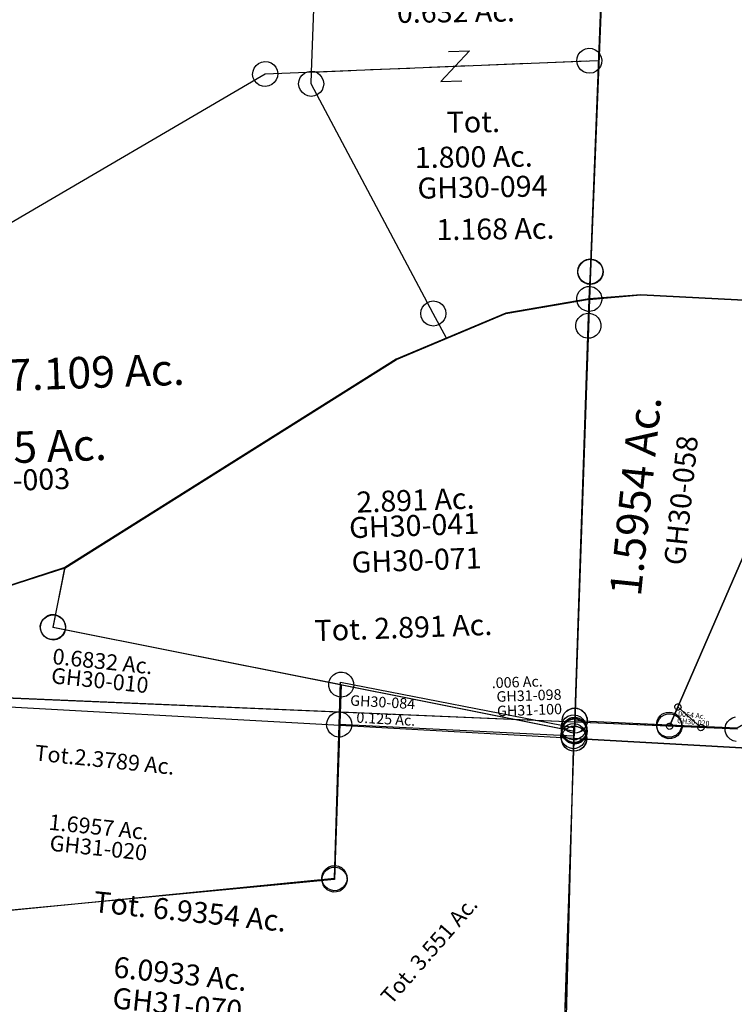
# Model space of a CAD drawing. Units: feet. Extents: x 1928856 to 1971870, y 558830 to 590273.
# Drawn here: x 1939761 to 1940441, y 569227 to 570166 of the extents above; entities that cross this region are included whole.
import ezdxf
from ezdxf.enums import TextEntityAlignment as Align

# ---------------------------------------------------------------- set-up
doc = ezdxf.new("R2010")
doc.units = ezdxf.units.FT
doc.header["$MEASUREMENT"] = 0
doc.linetypes.add('DASHED', pattern=[0.75, 0.5, -0.25])
doc.layers.get('0').update_dxf_attribs({"linetype": 'CONTINUOUS'})
doc.layers.add('SURVEY', color=2, linetype='CONTINUOUS')
doc.styles.add('ARIAL', font='arial.ttf')
doc.styles.get("Standard").update_dxf_attribs({"font": 'romans.shx', "height": 40})

# ---------------------------------------------------------------- blocks, each defined once
blk = doc.blocks.new('GOOD HOPEGHA$C3A4D0048')
at = {"layer": 'SURVEY', "color": 2}
for p, q in [((1455.14, 88.72), (1580.88, 487.03)), ((1513.89, 102.99), (1516.77, 104.19)), ((1443.62, 91.84), (1444.82, 94.72)), ((1444.82, 94.72), (1446.74, 97.12)), ((1446.74, 97.12), (1449.14, 99.04)), ((1449.14, 99.04), (1452.02, 100.24)), ((1452.02, 100.24), (1455.14, 100.72)), ((1455.14, 100.72), (1458.26, 100.24)), ((1458.26, 100.24), (1461.14, 99.04)), ((1461.14, 99.04), (1463.54, 97.12)), ((1463.54, 97.12), (1465.46, 94.72)), ((1465.46, 94.72), (1466.66, 91.84)), ((1507.89, 92.67), (1508.37, 95.79)), ((1508.37, 95.79), (1509.57, 98.67)), ((1509.57, 98.67), (1511.49, 101.07)), ((1511.49, 101.07), (1513.89, 102.99)), ((1455.14, 88.72), (0, 0)), ((1443.14, 88.72), (1443.62, 91.84)), ((1443.62, 85.6), (1443.14, 88.72)), ((1444.82, 82.72), (1443.62, 85.6)), ((1519.89, 92.67), (1455.14, 88.72)), ((1466.66, 85.6), (1465.46, 82.72)), ((1466.66, 91.84), (1467.14, 88.72)), ((1467.14, 88.72), (1466.66, 85.6)), ((1508.37, 89.55), (1507.89, 92.67)), ((1509.57, 86.67), (1508.37, 89.55)), ((1511.49, 84.27), (1509.57, 86.67)), ((1446.74, 80.32), (1444.82, 82.72)), ((1449.14, 78.4), (1446.74, 80.32)), ((1452.02, 77.2), (1449.14, 78.4)), ((1455.14, 76.72), (1452.02, 77.2)), ((1458.26, 77.2), (1455.14, 76.72)), ((1461.14, 78.4), (1458.26, 77.2)), ((1463.54, 80.32), (1461.14, 78.4)), ((1465.46, 82.72), (1463.54, 80.32)), ((1513.89, 82.35), (1511.49, 84.27)), ((1516.77, 81.15), (1513.89, 82.35)), ((1519.89, 80.67), (1516.77, 81.15))]:
    blk.add_line(p, q, dxfattribs=at)
blk = doc.blocks.new('GOOD HOPEGHA$C365E7966')
at = {"layer": 'SURVEY', "color": 2}
for p, q in [((20.44, 411.68), (143.26, 417.97)), ((143.26, 417.97), (221.25, 421.33)), ((207.31, 412.19), (209.71, 414.11)), ((209.71, 414.11), (212.59, 415.31)), ((212.59, 415.31), (215.71, 415.79)), ((221.25, 421.33), (215.71, 403.79)), ((215.71, 415.79), (218.83, 415.31)), ((218.83, 415.31), (221.71, 414.11)), ((221.71, 414.11), (224.11, 412.19)), ((-28.01, 402.11), (20.44, 411.68)), ((215.71, 403.79), (89.96, 5.49)), ((203.71, 403.79), (204.19, 406.91)), ((204.19, 400.67), (203.71, 403.79)), ((204.19, 406.91), (205.39, 409.79)), ((205.39, 409.79), (207.31, 412.19)), ((224.11, 412.19), (226.03, 409.79)), ((226.03, 409.79), (227.23, 406.91)), ((227.23, 406.91), (227.71, 403.79)), ((227.71, 403.79), (227.23, 400.67)), ((-26.28, 377.17), (-28.02, 402.11)), ((205.39, 397.79), (204.19, 400.67)), ((207.31, 395.39), (205.39, 397.79)), ((209.71, 393.47), (207.31, 395.39)), ((224.11, 395.39), (221.71, 393.47)), ((226.03, 397.79), (224.11, 395.39)), ((227.23, 400.67), (226.03, 397.79)), ((-36.6, 383.17), (-34.68, 385.57)), ((-34.68, 385.57), (-32.28, 387.49)), ((-32.28, 387.49), (-29.4, 388.69)), ((-29.4, 388.69), (-26.28, 389.17)), ((-26.28, 389.17), (-23.16, 388.69)), ((-23.16, 388.69), (-20.28, 387.49)), ((-20.28, 387.49), (-17.88, 385.57)), ((-17.88, 385.57), (-15.96, 383.17)), ((212.59, 392.27), (209.71, 393.47)), ((215.71, 391.79), (212.59, 392.27)), ((218.83, 392.27), (215.71, 391.79)), ((221.71, 393.47), (218.83, 392.27)), ((-38.28, 377.17), (-37.8, 380.29)), ((-37.8, 374.05), (-38.28, 377.17)), ((-37.8, 380.29), (-36.6, 383.17)), ((0, 0), (-26.28, 377.17)), ((-15.96, 383.17), (-14.76, 380.29)), ((-14.76, 380.29), (-14.28, 377.17)), ((-14.28, 377.17), (-14.76, 374.05)), ((-36.6, 371.17), (-37.8, 374.05)), ((-34.68, 368.77), (-36.6, 371.17)), ((-32.28, 366.85), (-34.68, 368.77)), ((-29.4, 365.65), (-32.28, 366.85)), ((-20.28, 366.85), (-23.16, 365.65)), ((-17.88, 368.77), (-20.28, 366.85)), ((-15.96, 371.17), (-17.88, 368.77)), ((-14.76, 374.05), (-15.96, 371.17)), ((-26.28, 365.17), (-29.4, 365.65)), ((-23.16, 365.65), (-26.28, 365.17)), ((78.44, 8.61), (79.64, 11.49)), ((79.64, 11.49), (81.56, 13.89)), ((81.56, 13.89), (83.96, 15.81)), ((83.96, 15.81), (86.84, 17.01)), ((86.84, 17.01), (89.96, 17.49)), ((89.96, 17.49), (93.08, 17.01)), ((93.08, 17.01), (95.96, 15.81)), ((95.96, 15.81), (98.36, 13.89)), ((98.36, 13.89), (100.28, 11.49)), ((100.28, 11.49), (101.48, 8.61)), ((89.96, 5.49), (0, 0)), ((77.96, 5.49), (78.44, 8.61)), ((78.44, 2.37), (77.96, 5.49)), ((79.64, -0.51), (78.44, 2.37)), ((101.48, 2.37), (100.28, -0.51)), ((101.48, 8.61), (101.96, 5.49)), ((101.96, 5.49), (101.48, 2.37)), ((81.56, -2.91), (79.64, -0.51)), ((83.96, -4.83), (81.56, -2.91)), ((86.84, -6.03), (83.96, -4.83)), ((89.96, -6.51), (86.84, -6.03)), ((93.08, -6.03), (89.96, -6.51)), ((95.96, -4.83), (93.08, -6.03)), ((98.36, -2.91), (95.96, -4.83)), ((100.28, -0.51), (98.36, -2.91))]:
    blk.add_line(p, q, dxfattribs=at)
blk.add_text('1.5954 Ac.', height=30, rotation=90, dxfattribs=at).set_placement((50.08, 220.51), align=Align.CENTER)
at = {"layer": 'SURVEY', "color": 1, "linetype": 'ByBlock', "ltscale": 10, "insert": (81.27, 220.73), "char_height": 20, "width": 194.75, "attachment_point": 5, "rotation": 90}
blk.add_mtext('GH30-058', dxfattribs=at)
blk = doc.blocks.new('GOOD HOPEGHA$C1CD6068D')
at = {"layer": 'SURVEY', "color": 2}
for p, q in [((-1328.93, -429.67), (-1386.3, 473.48)), ((-1339.25, -423.67), (-1337.33, -421.27)), ((-1337.33, -421.27), (-1334.93, -419.35)), ((-1334.93, -419.35), (-1332.05, -418.15)), ((-1332.05, -418.15), (-1328.93, -417.67)), ((-1328.93, -417.67), (-1325.81, -418.15)), ((-1325.81, -418.15), (-1322.93, -419.35)), ((-1322.93, -419.35), (-1320.53, -421.27)), ((-1320.53, -421.27), (-1318.61, -423.67)), ((-1340.93, -429.67), (-1340.45, -426.55)), ((-1340.45, -432.79), (-1340.93, -429.67)), ((-1340.45, -426.55), (-1339.25, -423.67)), ((-1327.27, -455.71), (-1328.93, -429.67)), ((-1318.61, -423.67), (-1317.41, -426.55)), ((-1317.41, -426.55), (-1316.93, -429.67)), ((-1316.93, -429.67), (-1317.41, -432.79)), ((-1339.25, -435.67), (-1340.45, -432.79)), ((-1337.33, -438.07), (-1339.25, -435.67)), ((-1334.93, -439.99), (-1337.33, -438.07)), ((-1332.05, -441.19), (-1334.93, -439.99)), ((-1322.93, -439.99), (-1325.81, -441.19)), ((-1320.53, -438.07), (-1322.93, -439.99)), ((-1318.61, -435.67), (-1320.53, -438.07)), ((-1317.41, -432.79), (-1318.61, -435.67)), ((-1156.11, -440.42), (-1278.93, -446.71)), ((-1338.79, -452.59), (-1337.59, -449.71)), ((-1337.59, -449.71), (-1335.67, -447.31)), ((-1335.67, -447.31), (-1333.27, -445.39)), ((-1333.27, -445.39), (-1330.39, -444.19)), ((-1328.93, -441.67), (-1332.05, -441.19)), ((-1330.39, -444.19), (-1327.27, -443.71)), ((-1325.81, -441.19), (-1328.93, -441.67)), ((-1327.27, -443.71), (-1324.15, -444.19)), ((-1278.93, -446.71), (-1327.27, -455.71)), ((-1324.15, -444.19), (-1321.27, -445.39)), ((-1321.27, -445.39), (-1318.87, -447.31)), ((-1318.87, -447.31), (-1316.95, -449.71)), ((-1316.95, -449.71), (-1315.75, -452.59)), ((-1339.27, -455.71), (-1338.79, -452.59)), ((-1338.79, -458.83), (-1339.27, -455.71)), ((-1337.59, -461.71), (-1338.79, -458.83)), ((-1315.75, -458.83), (-1316.95, -461.71)), ((-1315.75, -452.59), (-1315.27, -455.71)), ((-1315.27, -455.71), (-1315.75, -458.83)), ((-1335.67, -464.11), (-1337.59, -461.71)), ((-1333.27, -466.03), (-1335.67, -464.11)), ((-1330.39, -467.23), (-1333.27, -466.03)), ((-1327.27, -467.71), (-1330.39, -467.23)), ((-1324.15, -467.23), (-1327.27, -467.71)), ((-1321.27, -466.03), (-1324.15, -467.23)), ((-1318.87, -464.11), (-1321.27, -466.03)), ((-1316.95, -461.71), (-1318.87, -464.11))]:
    blk.add_line(p, q, dxfattribs=at)
blk = doc.blocks.new('GOOD HOPEGHA$C44A170EF')
at = {"layer": 'SURVEY', "color": 2}
for p, q in [((171.37, 60.76), (292.98, 114.67)), ((292.98, 114.67), (287.59, 57.2)), ((279.19, 65.6), (281.59, 67.52)), ((281.59, 67.52), (284.47, 68.72)), ((284.47, 68.72), (287.59, 69.2)), ((287.59, 69.2), (290.71, 68.72)), ((290.71, 68.72), (293.59, 67.52)), ((293.59, 67.52), (295.99, 65.6)), ((275.59, 57.2), (276.07, 60.32)), ((276.07, 54.08), (275.59, 57.2)), ((276.07, 60.32), (277.27, 63.2)), ((277.27, 63.2), (279.19, 65.6)), ((287.59, 57.2), (791.64, 9.88)), ((295.99, 65.6), (297.91, 63.2)), ((297.91, 63.2), (299.11, 60.32)), ((299.11, 60.32), (299.59, 57.2)), ((299.59, 57.2), (299.11, 54.08)), ((277.27, 51.2), (276.07, 54.08)), ((279.19, 48.8), (277.27, 51.2)), ((281.59, 46.88), (279.19, 48.8)), ((295.99, 48.8), (293.59, 46.88)), ((297.91, 51.2), (295.99, 48.8)), ((299.11, 54.08), (297.91, 51.2)), ((284.47, 45.68), (281.59, 46.88)), ((287.59, 45.2), (284.47, 45.68)), ((290.71, 45.68), (287.59, 45.2)), ((293.59, 46.88), (290.71, 45.68)), ((783.24, 18.28), (785.64, 20.2)), ((785.64, 20.2), (788.52, 21.4)), ((788.52, 21.4), (791.64, 21.88)), ((791.64, 21.88), (794.76, 21.4)), ((794.76, 21.4), (797.64, 20.2)), ((797.64, 20.2), (800.04, 18.28)), ((779.64, 9.88), (780.12, 13)), ((780.12, 6.76), (779.64, 9.88)), ((780.12, 13), (781.32, 15.88)), ((781.32, 15.88), (783.24, 18.28)), ((791.64, 9.88), (819.22, -385.93)), ((800.04, 18.28), (801.96, 15.88)), ((801.96, 15.88), (803.16, 13)), ((803.16, 13), (803.64, 9.88)), ((803.64, 9.88), (803.16, 6.76)), ((781.32, 3.88), (780.12, 6.76)), ((783.24, 1.48), (781.32, 3.88)), ((785.64, -0.44), (783.24, 1.48)), ((800.04, 1.48), (797.64, -0.44)), ((801.96, 3.88), (800.04, 1.48)), ((803.16, 6.76), (801.96, 3.88)), ((788.52, -1.64), (785.64, -0.44)), ((791.64, -2.12), (788.52, -1.64)), ((794.76, -1.64), (791.64, -2.12)), ((797.64, -0.44), (794.76, -1.64))]:
    blk.add_line(p, q, dxfattribs=at)
for s, p in [('Tot. 6.9354 Ac.', (445.52, -208.93)), ('6.0933 Ac.', (442.51, -268.9))]:
    blk.add_text(s, height=20, dxfattribs=at).set_placement(p, align=Align.CENTER)
at = {"layer": 'SURVEY', "color": 1, "linetype": 'ByBlock', "ltscale": 10, "insert": (442.67, -290.83), "char_height": 20, "width": 194.75, "attachment_point": 5}
blk.add_mtext('GH31-070', dxfattribs=at)
blk = doc.blocks.new('GOOD HOPEGHA$C25F01C11')
at = {"layer": 'SURVEY', "color": 2}
for p, q in [((1074.87, 599.41), (1077.75, 600.61)), ((1077.75, 600.61), (1080.87, 601.09)), ((1080.87, 601.09), (1083.99, 600.61)), ((1083.99, 600.61), (1086.87, 599.41)), ((760.33, 590.49), (761.53, 593.37)), ((761.53, 593.37), (763.45, 595.77)), ((763.45, 595.77), (765.85, 597.69)), ((765.85, 597.69), (768.73, 598.89)), ((768.73, 598.89), (771.85, 599.37)), ((771.85, 599.37), (774.97, 598.89)), ((774.97, 598.89), (777.85, 597.69)), ((777.85, 597.69), (780.25, 595.77)), ((780.25, 595.77), (782.17, 593.37)), ((782.17, 593.37), (783.37, 590.49)), ((1068.87, 589.09), (1069.35, 592.21)), ((1069.35, 592.21), (1070.55, 595.09)), ((1070.55, 595.09), (1072.47, 597.49)), ((1072.47, 597.49), (1074.87, 599.41)), ((1086.87, 599.41), (1089.27, 597.49)), ((1089.27, 597.49), (1091.19, 595.09)), ((1091.19, 595.09), (1092.39, 592.21)), ((1092.39, 592.21), (1092.87, 589.09)), ((-27.54, 157.45), (771.85, 587.37)), ((759.85, 587.37), (760.33, 590.49)), ((760.33, 584.25), (759.85, 587.37)), ((761.53, 581.37), (760.33, 584.25)), ((771.85, 587.37), (1080.87, 589.09)), ((783.37, 584.25), (782.17, 581.37)), ((783.37, 590.49), (783.85, 587.37)), ((783.85, 587.37), (783.37, 584.25)), ((1069.35, 585.97), (1068.87, 589.09)), ((1070.55, 583.09), (1069.35, 585.97)), ((1072.47, 580.69), (1070.55, 583.09)), ((1089.83, 589.14), (1074.73, 388.25)), ((1080.87, 589.09), (1089.83, 589.14)), ((1091.19, 583.09), (1089.27, 580.69)), ((1092.39, 585.97), (1091.19, 583.09)), ((1092.87, 589.09), (1092.39, 585.97)), ((763.45, 578.97), (761.53, 581.37)), ((765.85, 577.05), (763.45, 578.97)), ((768.73, 575.85), (765.85, 577.05)), ((771.85, 575.37), (768.73, 575.85)), ((774.97, 575.85), (771.85, 575.37)), ((777.85, 577.05), (774.97, 575.85)), ((780.25, 578.97), (777.85, 577.05)), ((782.17, 581.37), (780.25, 578.97)), ((1074.87, 578.77), (1072.47, 580.69)), ((1077.75, 577.57), (1074.87, 578.77)), ((1080.87, 577.09), (1077.75, 577.57)), ((1083.99, 577.57), (1080.87, 577.09)), ((1086.87, 578.77), (1083.99, 577.57)), ((1089.27, 580.69), (1086.87, 578.77)), ((1063.21, 391.37), (1064.41, 394.25)), ((1064.41, 394.25), (1066.33, 396.65)), ((1066.33, 396.65), (1068.73, 398.57)), ((1068.73, 398.57), (1071.61, 399.77)), ((1071.61, 399.77), (1074.73, 400.25)), ((1074.73, 400.25), (1077.85, 399.77)), ((1077.85, 399.77), (1080.73, 398.57)), ((1080.73, 398.57), (1083.13, 396.65)), ((1083.13, 396.65), (1085.05, 394.25)), ((1085.05, 394.25), (1086.25, 391.37)), ((1062.73, 388.25), (1063.21, 391.37)), ((1063.21, 385.13), (1062.73, 388.25)), ((1064.41, 382.25), (1063.21, 385.13)), ((1074.73, 388.25), (1072.77, 362.23)), ((1086.25, 385.13), (1085.05, 382.25)), ((1086.25, 391.37), (1086.73, 388.25)), ((1086.73, 388.25), (1086.25, 385.13)), ((1066.33, 379.85), (1064.41, 382.25)), ((1068.73, 377.93), (1066.33, 379.85)), ((1071.61, 376.73), (1068.73, 377.93)), ((1074.73, 376.25), (1071.61, 376.73)), ((1077.85, 376.73), (1074.73, 376.25)), ((1080.73, 377.93), (1077.85, 376.73)), ((1083.13, 379.85), (1080.73, 377.93)), ((1085.05, 382.25), (1083.13, 379.85)), ((1072.77, 362.23), (992.73, 351.45)), ((992.73, 351.45), (887.03, 311.44)), ((887.03, 311.44), (564.41, 123.98)), ((564.41, 123.98), (436.5, 87.43))]:
    blk.add_line(p, q, dxfattribs=at)
for s, p in [('Tot.7.109 Ac.', (562.8, 294.14)), ('7.0305 Ac.', (512.77, 225.17))]:
    blk.add_text(s, height=30, dxfattribs=at).set_placement(p, align=Align.CENTER)
at = {"layer": 'SURVEY', "color": 1, "linetype": 'ByBlock', "ltscale": 10, "insert": (510.56, 206.26), "char_height": 20, "width": 194.75, "attachment_point": 5}
blk.add_mtext('GH30-003', dxfattribs=at)
blk = doc.blocks.new('GOOD HOPEGHA$C32142F25')
at = {"layer": 'SURVEY', "color": 2}
for p, q in [((77.11, 27.34), (198.73, 81.26)), ((198.73, 81.26), (193.33, 23.78)), ((181.81, 26.9), (183.01, 29.78)), ((183.01, 29.78), (184.93, 32.18)), ((184.93, 32.18), (187.33, 34.1)), ((187.33, 34.1), (190.21, 35.3)), ((190.21, 35.3), (193.33, 35.78)), ((193.33, 35.78), (196.45, 35.3)), ((196.45, 35.3), (199.33, 34.1)), ((199.33, 34.1), (201.73, 32.18)), ((201.73, 32.18), (203.65, 29.78)), ((203.65, 29.78), (204.85, 26.9)), ((0, 0), (77.11, 27.34)), ((181.33, 23.78), (181.81, 26.9)), ((181.81, 20.66), (181.33, 23.78)), ((183.01, 17.78), (181.81, 20.66)), ((193.33, 23.78), (472.19, -2.4)), ((204.85, 20.66), (203.65, 17.78)), ((204.85, 26.9), (205.33, 23.78)), ((205.33, 23.78), (204.85, 20.66)), ((184.93, 15.38), (183.01, 17.78)), ((187.33, 13.46), (184.93, 15.38)), ((190.21, 12.26), (187.33, 13.46)), ((193.33, 11.78), (190.21, 12.26)), ((196.45, 12.26), (193.33, 11.78)), ((199.33, 13.46), (196.45, 12.26)), ((201.73, 15.38), (199.33, 13.46)), ((203.65, 17.78), (201.73, 15.38)), ((469.07, 9.12), (472.19, 9.6)), ((472.19, 9.6), (475.31, 9.12)), ((30.65, -55.43), (0, 0)), ((460.19, -2.4), (460.67, 0.72)), ((460.67, 0.72), (461.87, 3.6)), ((461.87, 3.6), (463.79, 6)), ((463.79, 6), (466.19, 7.92)), ((466.19, 7.92), (469.07, 9.12)), ((475.31, 9.12), (478.19, 7.92)), ((478.19, 7.92), (480.59, 6)), ((480.59, 6), (482.51, 3.6)), ((482.51, 3.6), (483.71, 0.72)), ((483.71, 0.72), (484.19, -2.4)), ((460.67, -5.52), (460.19, -2.4)), ((461.87, -8.4), (460.67, -5.52)), ((463.79, -10.8), (461.87, -8.4)), ((472.19, -2.4), (485.11, -187.92)), ((482.51, -8.4), (480.59, -10.8)), ((483.71, -5.52), (482.51, -8.4)), ((484.19, -2.4), (483.71, -5.52)), ((466.19, -12.72), (463.79, -10.8)), ((469.07, -13.92), (466.19, -12.72)), ((472.19, -14.4), (469.07, -13.92)), ((475.31, -13.92), (472.19, -14.4)), ((478.19, -12.72), (475.31, -13.92)), ((480.59, -10.8), (478.19, -12.72)), ((106.52, -192.64), (30.65, -55.43)), ((476.71, -179.52), (479.11, -177.6)), ((479.11, -177.6), (481.99, -176.4)), ((481.99, -176.4), (485.11, -175.92)), ((485.11, -175.92), (488.23, -176.4)), ((488.23, -176.4), (491.11, -177.6)), ((491.11, -177.6), (493.51, -179.52)), ((95, -189.52), (96.2, -186.64)), ((96.2, -186.64), (98.12, -184.24)), ((98.12, -184.24), (100.52, -182.32)), ((100.52, -182.32), (103.4, -181.12)), ((103.4, -181.12), (106.52, -180.64)), ((106.52, -180.64), (109.64, -181.12)), ((109.64, -181.12), (112.52, -182.32)), ((112.52, -182.32), (114.92, -184.24)), ((114.92, -184.24), (116.84, -186.64)), ((116.84, -186.64), (118.04, -189.52)), ((473.11, -187.92), (473.59, -184.8)), ((473.59, -184.8), (474.79, -181.92)), ((474.79, -181.92), (476.71, -179.52)), ((493.51, -179.52), (495.43, -181.92)), ((495.43, -181.92), (496.63, -184.8)), ((496.63, -184.8), (497.11, -187.92)), ((94.52, -192.64), (95, -189.52)), ((95, -195.76), (94.52, -192.64)), ((96.2, -198.64), (95, -195.76)), ((141.93, -256.66), (106.52, -192.64)), ((118.04, -195.76), (116.84, -198.64)), ((118.04, -189.52), (118.52, -192.64)), ((118.52, -192.64), (118.04, -195.76)), ((485.11, -187.92), (141.93, -256.66)), ((473.59, -191.04), (473.11, -187.92)), ((474.79, -193.92), (473.59, -191.04)), ((476.71, -196.32), (474.79, -193.92)), ((479.11, -198.24), (476.71, -196.32)), ((493.51, -196.32), (491.11, -198.24)), ((495.43, -193.92), (493.51, -196.32)), ((496.63, -191.04), (495.43, -193.92)), ((497.11, -187.92), (496.63, -191.04)), ((98.12, -201.04), (96.2, -198.64)), ((100.52, -202.96), (98.12, -201.04)), ((103.4, -204.16), (100.52, -202.96)), ((106.52, -204.64), (103.4, -204.16)), ((109.64, -204.16), (106.52, -204.64)), ((112.52, -202.96), (109.64, -204.16)), ((114.92, -201.04), (112.52, -202.96)), ((116.84, -198.64), (114.92, -201.04)), ((481.99, -199.44), (479.11, -198.24)), ((485.11, -199.92), (481.99, -199.44)), ((488.23, -199.44), (485.11, -199.92)), ((491.11, -198.24), (488.23, -199.44)), ((130.41, -253.54), (131.61, -250.66)), ((131.61, -250.66), (133.53, -248.26)), ((133.53, -248.26), (135.93, -246.34)), ((135.93, -246.34), (138.81, -245.14)), ((138.81, -245.14), (141.93, -244.66)), ((141.93, -244.66), (145.05, -245.14)), ((145.05, -245.14), (147.93, -246.34)), ((147.93, -246.34), (150.33, -248.26)), ((150.33, -248.26), (152.25, -250.66)), ((152.25, -250.66), (153.45, -253.54)), ((129.93, -256.66), (130.41, -253.54)), ((130.41, -259.78), (129.93, -256.66)), ((131.61, -262.66), (130.41, -259.78)), ((133.53, -265.06), (131.61, -262.66)), ((152.25, -262.66), (150.33, -265.06)), ((153.45, -259.78), (152.25, -262.66)), ((153.45, -253.54), (153.93, -256.66)), ((153.93, -256.66), (153.45, -259.78)), ((135.93, -266.98), (133.53, -265.06)), ((138.81, -268.18), (135.93, -266.98)), ((141.93, -268.66), (138.81, -268.18)), ((145.05, -268.18), (141.93, -268.66)), ((147.93, -266.98), (145.05, -268.18)), ((150.33, -265.06), (147.93, -266.98))]:
    blk.add_line(p, q, dxfattribs=at)
for s, p in [('0.6832 Ac.', (243.92, -11.33)), ('Tot.2.3789 Ac.', (255.53, -104.45)), ('1.6957 Ac.', (256.65, -168.73))]:
    blk.add_text(s, height=15, dxfattribs=at).set_placement(p, align=Align.CENTER)
at = {"layer": 'SURVEY', "color": 1, "linetype": 'ByBlock', "ltscale": 10, "char_height": 15, "width": 194.75, "attachment_point": 5}
for s, insert in [('GH30-010', (243.17, -24.11)), ('GH31-020', (258.22, -182.96))]:
    blk.add_mtext(s, dxfattribs=dict(at, insert=insert))
blk = doc.blocks.new('GOOD HOPEGHA$C6DDA2D51')
at = {"layer": 'SURVEY', "color": 2}
for p, q in [((20.33, 411.65), (143.15, 417.94)), ((-28.12, 402.08), (20.33, 411.65)), ((0, 0), (-28.02, 402.11)), ((146.31, 17.83), (148.71, 19.75)), ((148.71, 19.75), (151.59, 20.95)), ((154.71, 9.43), (0, 0)), ((142.71, 9.43), (143.19, 12.55)), ((143.19, 6.31), (142.71, 9.43)), ((143.19, 12.55), (144.39, 15.43)), ((144.39, 15.43), (146.31, 17.83)), ((144.39, 3.43), (143.19, 6.31)), ((146.31, 1.03), (144.39, 3.43)), ((148.71, -0.89), (146.31, 1.03)), ((151.59, -2.09), (148.71, -0.89)), ((154.71, -2.57), (151.59, -2.09))]:
    blk.add_line(p, q, dxfattribs=at)
blk = doc.blocks.new('GOOD HOPEGHA$C754C704D')
at = {"color": 2, "ltscale": 10}
blk.add_line((-97.99, -1331.12), (-990.82, -1261.09), dxfattribs=at)
at = {"layer": 'SURVEY', "color": 2}
for p, q in [((0, 0), (-67.88, -902.73)), ((-73.88, -892.41), (-71, -891.21)), ((-71, -891.21), (-67.88, -890.73)), ((-67.88, -890.73), (-64.76, -891.21)), ((-64.76, -891.21), (-61.88, -892.41)), ((-79.88, -902.73), (-79.4, -899.61)), ((-79.4, -899.61), (-78.2, -896.73)), ((-78.2, -896.73), (-76.28, -894.33)), ((-76.28, -894.33), (-73.88, -892.41)), ((-61.88, -892.41), (-59.48, -894.33)), ((-59.48, -894.33), (-57.56, -896.73)), ((-57.56, -896.73), (-56.36, -899.61)), ((-56.36, -899.61), (-55.88, -902.73)), ((-79.4, -905.85), (-79.88, -902.73)), ((-78.2, -908.73), (-79.4, -905.85)), ((-76.28, -911.13), (-78.2, -908.73)), ((-67.88, -902.73), (-69.84, -928.76)), ((-57.56, -908.73), (-59.48, -911.13)), ((-56.36, -905.85), (-57.56, -908.73)), ((-55.88, -902.73), (-56.36, -905.85)), ((-73.88, -913.05), (-76.28, -911.13)), ((-71, -914.25), (-73.88, -913.05)), ((-67.88, -914.73), (-71, -914.25)), ((-64.76, -914.25), (-67.88, -914.73)), ((-61.88, -913.05), (-64.76, -914.25)), ((-59.48, -911.13), (-61.88, -913.05)), ((-149.88, -939.53), (-69.84, -928.76)), ((-69.84, -928.76), (-149.88, -939.53)), ((-69.84, -928.76), (-98.6, -1339.83)), ((-255.58, -979.54), (-149.88, -939.53)), ((-149.88, -939.53), (-255.58, -979.54)), ((-578.2, -1167), (-255.58, -979.54)), ((-255.58, -979.54), (-578.2, -1167)), ((-578.2, -1167), (-706.11, -1203.56)), ((-591.5, -1223.17), (-578.2, -1166.99)), ((-603.02, -1220.05), (-601.82, -1217.17)), ((-601.82, -1217.17), (-599.9, -1214.77)), ((-599.9, -1214.77), (-597.5, -1212.85)), ((-597.5, -1212.85), (-594.62, -1211.65)), ((-594.62, -1211.65), (-591.5, -1211.17)), ((-591.5, -1211.17), (-588.38, -1211.65)), ((-588.38, -1211.65), (-585.5, -1212.85)), ((-585.5, -1212.85), (-583.1, -1214.77)), ((-583.1, -1214.77), (-581.18, -1217.17)), ((-581.18, -1217.17), (-579.98, -1220.05)), ((-603.5, -1223.17), (-603.02, -1220.05)), ((-603.02, -1226.29), (-603.5, -1223.17)), ((-601.82, -1229.17), (-603.02, -1226.29)), ((-599.9, -1231.57), (-601.82, -1229.17)), ((-98.6, -1339.83), (-591.5, -1223.17)), ((-581.18, -1229.17), (-583.1, -1231.57)), ((-579.98, -1226.29), (-581.18, -1229.17)), ((-579.98, -1220.05), (-579.5, -1223.17)), ((-579.5, -1223.17), (-579.98, -1226.29)), ((-597.5, -1233.49), (-599.9, -1231.57)), ((-594.62, -1234.69), (-597.5, -1233.49)), ((-591.5, -1235.17), (-594.62, -1234.69)), ((-588.38, -1234.69), (-591.5, -1235.17)), ((-585.5, -1233.49), (-588.38, -1234.69)), ((-583.1, -1231.57), (-585.5, -1233.49)), ((-108.92, -1333.83), (-107, -1331.43)), ((-107, -1331.43), (-104.6, -1329.51)), ((-104.6, -1329.51), (-101.72, -1328.31)), ((-101.72, -1328.31), (-98.6, -1327.83)), ((-98.6, -1327.83), (-95.48, -1328.31)), ((-95.48, -1328.31), (-92.6, -1329.51)), ((-92.6, -1329.51), (-90.2, -1331.43)), ((-90.2, -1331.43), (-88.28, -1333.83)), ((-110.6, -1339.83), (-110.12, -1336.71)), ((-110.12, -1342.95), (-110.6, -1339.83)), ((-110.12, -1336.71), (-108.92, -1333.83)), ((-88.28, -1333.83), (-87.08, -1336.71)), ((-87.08, -1336.71), (-86.6, -1339.83)), ((-86.6, -1339.83), (-87.08, -1342.95)), ((-108.92, -1345.83), (-110.12, -1342.95)), ((-107, -1348.23), (-108.92, -1345.83)), ((-104.6, -1350.15), (-107, -1348.23)), ((-101.72, -1351.35), (-104.6, -1350.15)), ((-92.6, -1350.15), (-95.48, -1351.35)), ((-90.2, -1348.23), (-92.6, -1350.15)), ((-88.28, -1345.83), (-90.2, -1348.23)), ((-87.08, -1342.95), (-88.28, -1345.83)), ((-98.6, -1351.83), (-101.72, -1351.35)), ((-95.48, -1351.35), (-98.6, -1351.83))]:
    blk.add_line(p, q, dxfattribs=at)
for s, height, p in [('2.891 Ac.', 20, (-242.27, -1124.17)), ('Tot. 2.891 Ac.', 20, (-258.05, -1245.09)), ('.006 Ac.', 10, (-151.5, -1295.87))]:
    blk.add_text(s, height=height, dxfattribs=at).set_placement(p, align=Align.CENTER)
at = {"layer": 'SURVEY', "color": 1, "linetype": 'ByBlock', "ltscale": 10, "width": 194.75, "attachment_point": 5}
for s, insert, char_height in [('GH30-041', (-244.38, -1140.85), 20), ('GH30-071', (-243.2, -1173.91), 20), ('GH31-098', (-140.75, -1305.35), 10), ('GH31-100', (-140.75, -1319.16), 10)]:
    blk.add_mtext(s, dxfattribs=dict(at, insert=insert, char_height=char_height))
blk = doc.blocks.new('GOOD HOPEGHA$C5323528D')
at = {"layer": 'SURVEY', "color": 4}
blk.add_line((1479.79, 1299.78), (111.64, 1290.55), dxfattribs=at)
blk.add_lwpolyline([(2825.96, 1308.87), (1479.79, 1299.78), (1479.55, 1308.05), (1479.29, 1316.93), (1569.2, 1318.63), (1634.05, 1319.87), (1695.72, 1360.77), (1815.01, 1365.22), (1890.22, 1367.93), (1939.71, 1393.1), (2042.09, 1449.02), (2137.24, 1468.9), (2226.37, 1459.46), (2258.51, 1461), (2304.97, 1478.18), (2346.83, 1527.31), (2395.68, 1694.78), (2430.74, 1766.39), (2454.28, 1814.73, 0.056255), (2523.19, 1888.15), (2596.75, 1986.69, -0.086473), (2811.84, 2189.89), (2812.11, 2173.39), (2825.95, 1308.83)], format="xyb", dxfattribs=at)
blk.add_lwpolyline([(4189.75, -42.21), (3548.35, -42.87), (3182.2, -43.25), (2847.6, -43.59), (1924.18, -73.52), (1521.71, -86.56), (1517.21, 62.08), (1510.39, 287.72), (1491.53, 911.62), (1479.79, 1299.78), (2825.96, 1308.87), (2875.54, 1309.2), (4172.7, 1317.96), (4189.76, -42.21)], dxfattribs=at)
for centre in [(1479.29, 1316.93), (1569.2, 1318.63), (1479.55, 1308.05), (1479.79, 1299.78)]:
    blk.add_circle(centre, 12, dxfattribs=at)
blk = doc.blocks.new('GOOD HOPEGHA$C2D0B6E6C')
at = {"layer": 'SURVEY'}
for p, q in [((99.26, 1415.75), (100.46, 1418.63)), ((100.46, 1418.63), (102.38, 1421.03)), ((102.38, 1421.03), (104.78, 1422.95)), ((104.78, 1422.95), (107.66, 1424.15)), ((107.66, 1424.15), (110.78, 1424.63)), ((110.78, 1424.63), (113.9, 1424.15)), ((113.9, 1424.15), (116.78, 1422.95)), ((116.78, 1422.95), (119.18, 1421.03)), ((119.18, 1421.03), (121.1, 1418.63)), ((121.1, 1418.63), (122.3, 1415.75)), ((98.78, 1412.63), (99.26, 1415.75)), ((99.26, 1409.51), (98.78, 1412.63)), ((100.46, 1406.63), (99.26, 1409.51)), ((99.52, 1406.87), (100.72, 1409.75)), ((100.72, 1409.75), (102.64, 1412.15)), ((102.64, 1412.15), (105.04, 1414.07)), ((105.04, 1414.07), (107.92, 1415.27)), ((107.92, 1415.27), (111.04, 1415.75)), ((108.16, 1407), (111.28, 1407.48)), ((111.04, 1403.75), (110.78, 1412.63)), ((111.04, 1415.75), (114.16, 1415.27)), ((111.28, 1407.48), (114.4, 1407)), ((114.16, 1415.27), (117.04, 1414.07)), ((117.04, 1414.07), (119.44, 1412.15)), ((119.44, 1412.15), (121.36, 1409.75)), ((122.3, 1409.51), (121.1, 1406.63)), ((121.36, 1409.75), (122.56, 1406.87)), ((122.3, 1415.75), (122.78, 1412.63)), ((122.78, 1412.63), (122.3, 1409.51)), ((99.04, 1403.75), (99.52, 1406.87)), ((99.52, 1400.63), (99.04, 1403.75)), ((99.28, 1395.48), (99.76, 1398.6)), ((100.72, 1397.75), (99.52, 1400.63)), ((99.76, 1398.6), (100.96, 1401.48)), ((102.38, 1404.23), (100.46, 1406.63)), ((100.96, 1401.48), (102.88, 1403.88)), ((104.78, 1402.31), (102.38, 1404.23)), ((102.88, 1403.88), (105.28, 1405.8)), ((107.66, 1401.11), (104.78, 1402.31)), ((105.28, 1405.8), (108.16, 1407)), ((110.78, 1400.63), (107.66, 1401.11)), ((113.9, 1401.11), (110.78, 1400.63)), ((111.28, 1395.48), (111.04, 1403.75)), ((116.78, 1402.31), (113.9, 1401.11)), ((114.4, 1407), (117.28, 1405.8)), ((119.18, 1404.23), (116.78, 1402.31)), ((117.28, 1405.8), (119.68, 1403.88)), ((121.1, 1406.63), (119.18, 1404.23)), ((119.68, 1403.88), (121.6, 1401.48)), ((122.56, 1400.63), (121.36, 1397.75)), ((121.6, 1401.48), (122.8, 1398.6)), ((122.56, 1406.87), (123.04, 1403.75)), ((123.04, 1403.75), (122.56, 1400.63)), ((122.8, 1398.6), (123.28, 1395.48)), ((99.76, 1392.36), (99.28, 1395.48)), ((100.96, 1389.48), (99.76, 1392.36)), ((102.64, 1395.35), (100.72, 1397.75)), ((102.88, 1387.08), (100.96, 1389.48)), ((105.04, 1393.43), (102.64, 1395.35)), ((107.92, 1392.23), (105.04, 1393.43)), ((111.04, 1391.75), (107.92, 1392.23)), ((114.16, 1392.23), (111.04, 1391.75)), ((117.04, 1393.43), (114.16, 1392.23)), ((119.44, 1395.35), (117.04, 1393.43)), ((121.36, 1397.75), (119.44, 1395.35)), ((121.6, 1389.48), (119.68, 1387.08)), ((122.8, 1392.36), (121.6, 1389.48)), ((123.28, 1395.48), (122.8, 1392.36)), ((105.28, 1385.16), (102.88, 1387.08)), ((108.16, 1383.96), (105.28, 1385.16)), ((111.28, 1383.48), (108.16, 1383.96)), ((114.4, 1383.96), (111.28, 1383.48)), ((117.28, 1385.16), (114.4, 1383.96)), ((119.68, 1387.08), (117.28, 1385.16))]:
    blk.add_line(p, q, dxfattribs=at)
blk.add_lwpolyline([(339.84, 331.93, 0.106728), (220.89, 373.56), (141.88, 383.41), (140.96, 413.75), (123.02, 1007.25), (111.28, 1395.48), (1457.45, 1404.57), (1459.05, 1304.92), (363.48, 352.48), (339.84, 331.93)], format="xyb", dxfattribs=at)
blk = doc.blocks.new('GOOD HOPEGHA$C44BC0F19')
at = {"layer": 'SURVEY', "color": 6, "linetype": 'Continuous'}
for p, q in [((1472.06, 121.96), (1472.66, 122.44)), ((1472.66, 122.44), (1473.38, 122.74)), ((1473.38, 122.74), (1474.16, 122.86)), ((1474.16, 122.86), (1474.94, 122.74)), ((1474.94, 122.74), (1475.66, 122.44)), ((1475.66, 122.44), (1476.26, 121.96)), ((1471.16, 119.86), (1471.28, 120.64)), ((1471.28, 119.08), (1471.16, 119.86)), ((1471.28, 120.64), (1471.58, 121.36)), ((1471.58, 118.36), (1471.28, 119.08)), ((1471.58, 121.36), (1472.06, 121.96)), ((1472.06, 117.76), (1471.58, 118.36)), ((1472.66, 117.28), (1472.06, 117.76)), ((1473.38, 116.98), (1472.66, 117.28)), ((1474.16, 116.86), (1473.38, 116.98)), ((1474.94, 116.98), (1474.16, 116.86)), ((1475.66, 117.28), (1474.94, 116.98)), ((1476.26, 117.76), (1475.66, 117.28)), ((1476.26, 121.96), (1476.74, 121.36)), ((1476.74, 118.36), (1476.26, 117.76)), ((1476.74, 121.36), (1477.04, 120.64)), ((1477.04, 119.08), (1476.74, 118.36)), ((1477.04, 120.64), (1477.16, 119.86)), ((1477.16, 119.86), (1477.04, 119.08)), ((1466.04, 102.88), (1466.64, 103.36)), ((1466.64, 103.36), (1467.36, 103.66)), ((1467.36, 103.66), (1468.14, 103.78)), ((1468.14, 103.78), (1468.92, 103.66)), ((1468.92, 103.66), (1469.64, 103.36)), ((1469.64, 103.36), (1470.24, 102.88)), ((1495.08, 102.61), (1495.2, 103.39)), ((1495.2, 103.39), (1495.5, 104.11)), ((1495.5, 104.11), (1495.98, 104.71)), ((1495.98, 104.71), (1496.58, 105.19)), ((1496.58, 105.19), (1497.3, 105.49)), ((1497.3, 105.49), (1498.08, 105.61)), ((1498.08, 105.61), (1498.86, 105.49)), ((1498.86, 105.49), (1499.58, 105.19)), ((1499.58, 105.19), (1500.18, 104.71)), ((1500.18, 104.71), (1500.66, 104.11)), ((1500.66, 104.11), (1500.96, 103.39)), ((1500.96, 103.39), (1501.08, 102.61)), ((1465.14, 100.78), (1465.26, 101.56)), ((1465.26, 100), (1465.14, 100.78)), ((1465.26, 101.56), (1465.56, 102.28)), ((1465.56, 99.28), (1465.26, 100)), ((1465.56, 102.28), (1466.04, 102.88)), ((1466.04, 98.68), (1465.56, 99.28)), ((1466.64, 98.2), (1466.04, 98.68)), ((1467.36, 97.9), (1466.64, 98.2)), ((1468.14, 97.78), (1467.36, 97.9)), ((1468.92, 97.9), (1468.14, 97.78)), ((1469.64, 98.2), (1468.92, 97.9)), ((1470.24, 98.68), (1469.64, 98.2)), ((1470.24, 102.88), (1470.72, 102.28)), ((1470.72, 99.28), (1470.24, 98.68)), ((1470.72, 102.28), (1471.02, 101.56)), ((1471.02, 100), (1470.72, 99.28)), ((1471.02, 101.56), (1471.14, 100.78)), ((1471.14, 100.78), (1471.02, 100)), ((1495.2, 101.83), (1495.08, 102.61)), ((1495.5, 101.11), (1495.2, 101.83)), ((1495.98, 100.51), (1495.5, 101.11)), ((1496.58, 100.03), (1495.98, 100.51)), ((1497.3, 99.73), (1496.58, 100.03)), ((1498.08, 99.61), (1497.3, 99.73)), ((1498.86, 99.73), (1498.08, 99.61)), ((1499.58, 100.03), (1498.86, 99.73)), ((1500.18, 100.51), (1499.58, 100.03)), ((1500.66, 101.11), (1500.18, 100.51)), ((1500.96, 101.83), (1500.66, 101.11)), ((1501.08, 102.61), (1500.96, 101.83))]:
    blk.add_line(p, q, dxfattribs=at)
at = {"layer": 'SURVEY', "color": 6}
for p, q in [((1468.14, 100.78), (1474.16, 119.86)), ((1474.16, 119.86), (1498.08, 102.61)), ((1468.14, 100.78), (12, 12)), ((1498.08, 102.61), (1468.14, 100.78))]:
    blk.add_line(p, q, dxfattribs=at)
blk.add_text('.0064 Ac.', height=5, dxfattribs=at).set_placement((1473.21, 111.03))
at = {"layer": 'SURVEY', "color": 1}
blk.add_text('GH30-020', height=5, dxfattribs=at).set_placement((1474.78, 104.6))
blk = doc.blocks.new('A$C632E47A1')
at = {"layer": 'SURVEY', "color": 6, "linetype": 'Continuous'}
for p, q in [((813.65, 505.65), (816.05, 507.57)), ((816.05, 507.57), (818.93, 508.77)), ((818.93, 508.77), (822.05, 509.25)), ((822.05, 509.25), (825.17, 508.77)), ((825.17, 508.77), (828.05, 507.57)), ((828.05, 507.57), (830.45, 505.65)), ((590.58, 495.88), (592.98, 497.8)), ((592.98, 497.8), (595.86, 499)), ((595.86, 499), (598.98, 499.48)), ((598.98, 499.48), (602.1, 499)), ((602.1, 499), (604.98, 497.8)), ((604.98, 497.8), (607.38, 495.88)), ((810.05, 497.25), (810.53, 500.37)), ((810.53, 500.37), (811.73, 503.25)), ((811.73, 503.25), (813.65, 505.65)), ((811.98, 494.99), (813.9, 497.39)), ((813.9, 497.39), (816.3, 499.31)), ((816.3, 499.31), (819.18, 500.51)), ((819.18, 500.51), (822.3, 500.99)), ((822.3, 500.99), (825.42, 500.51)), ((825.42, 500.51), (828.3, 499.31)), ((828.3, 499.31), (830.7, 497.39)), ((830.45, 505.65), (832.37, 503.25)), ((830.7, 497.39), (832.62, 494.99)), ((832.37, 503.25), (833.57, 500.37)), ((833.57, 500.37), (834.05, 497.25)), ((586.98, 487.48), (587.46, 490.6)), ((587.46, 490.6), (588.66, 493.48)), ((588.66, 493.48), (590.58, 495.88)), ((607.38, 495.88), (609.3, 493.48)), ((609.3, 493.48), (610.5, 490.6)), ((610.5, 490.6), (610.98, 487.48)), ((810.53, 494.13), (810.05, 497.25)), ((810.3, 488.99), (810.78, 492.11)), ((810.78, 485.87), (810.3, 488.99)), ((811.73, 491.25), (810.53, 494.13)), ((810.78, 492.11), (811.98, 494.99)), ((813.65, 488.85), (811.73, 491.25)), ((816.05, 486.93), (813.65, 488.85)), ((830.45, 488.85), (828.05, 486.93)), ((832.37, 491.25), (830.45, 488.85)), ((833.57, 494.13), (832.37, 491.25)), ((832.62, 494.99), (833.82, 492.11)), ((834.05, 497.25), (833.57, 494.13)), ((833.82, 492.11), (834.3, 488.99)), ((834.3, 488.99), (833.82, 485.87)), ((587.46, 484.36), (586.98, 487.48)), ((588.66, 481.48), (587.46, 484.36)), ((590.58, 479.08), (588.66, 481.48)), ((592.98, 477.16), (590.58, 479.08)), ((607.38, 479.08), (604.98, 477.16)), ((609.3, 481.48), (607.38, 479.08)), ((610.5, 484.36), (609.3, 481.48)), ((610.98, 487.48), (610.5, 484.36)), ((811.98, 482.99), (810.78, 485.87)), ((813.9, 480.59), (811.98, 482.99)), ((816.3, 478.67), (813.9, 480.59)), ((818.93, 485.73), (816.05, 486.93)), ((819.18, 477.47), (816.3, 478.67)), ((822.05, 485.25), (818.93, 485.73)), ((825.17, 485.73), (822.05, 485.25)), ((828.05, 486.93), (825.17, 485.73)), ((828.3, 478.67), (825.42, 477.47)), ((830.7, 480.59), (828.3, 478.67)), ((832.62, 482.99), (830.7, 480.59)), ((833.82, 485.87), (832.62, 482.99)), ((595.86, 475.96), (592.98, 477.16)), ((598.98, 475.48), (595.86, 475.96)), ((602.1, 475.96), (598.98, 475.48)), ((604.98, 477.16), (602.1, 475.96)), ((822.3, 476.99), (819.18, 477.47)), ((825.42, 477.47), (822.3, 476.99)), ((592.38, 347.02), (594.3, 349.42)), ((594.3, 349.42), (596.7, 351.34)), ((596.7, 351.34), (599.58, 352.54)), ((599.58, 352.54), (602.7, 353.02)), ((602.7, 353.02), (605.82, 352.54)), ((605.82, 352.54), (608.7, 351.34)), ((608.7, 351.34), (611.1, 349.42)), ((611.1, 349.42), (613.02, 347.02)), ((590.7, 341.02), (591.18, 344.14)), ((591.18, 337.9), (590.7, 341.02)), ((591.18, 344.14), (592.38, 347.02)), ((592.38, 335.02), (591.18, 337.9)), ((613.02, 347.02), (614.22, 344.14)), ((614.22, 337.9), (613.02, 335.02)), ((614.22, 344.14), (614.7, 341.02)), ((614.7, 341.02), (614.22, 337.9)), ((594.3, 332.62), (592.38, 335.02)), ((596.7, 330.7), (594.3, 332.62)), ((599.58, 329.5), (596.7, 330.7)), ((602.7, 329.02), (599.58, 329.5)), ((605.82, 329.5), (602.7, 329.02)), ((608.7, 330.7), (605.82, 329.5)), ((611.1, 332.62), (608.7, 330.7)), ((613.02, 335.02), (611.1, 332.62))]:
    blk.add_line(p, q, dxfattribs=at)
at = {"layer": 'SURVEY', "color": 6}
blk.add_line((822.3, 488.99), (598.98, 487.48), dxfattribs=at)
blk.add_lwpolyline([(300.24, 122.96), (277.01, 290.2), (602.7, 341.02), (598.98, 487.48), (597.95, 527.79), (822.05, 497.25), (822.3, 488.99), (834.04, 100.75), (832.99, 100.8), (300.23, 122.96)], dxfattribs=at)
at = {"layer": 'SURVEY', "color": 1}
blk.add_text('GH30-084', height=10, dxfattribs=at).set_placement((608.15, 506.07))
at = {"layer": 'SURVEY', "color": 6}
blk.add_text('0.125 Ac.', height=10, dxfattribs=at).set_placement((614.94, 490.17))
blk.add_text('Tot. 3.551 Ac.', height=15, rotation=52.09475, dxfattribs=at).set_placement((663.51, 222.75))
blk = doc.blocks.new('A$C7E5310A5')
at = {"layer": 'SURVEY', "linetype": 'Continuous', "ltscale": 40}
for p, q in [((182.59, 262.51), (155.3, 233.26)), ((162.6, 261.82), (182.59, 262.51)), ((28.57, 243.49), (31.69, 243.97)), ((31.69, 243.97), (34.81, 243.49)), ((19.69, 231.97), (20.17, 235.09)), ((20.17, 235.09), (21.37, 237.97)), ((21.37, 237.97), (23.29, 240.37)), ((23.29, 240.37), (25.69, 242.29)), ((25.69, 242.29), (28.57, 243.49)), ((34.81, 243.49), (37.69, 242.29)), ((37.69, 242.29), (40.09, 240.37)), ((40.09, 240.37), (42.01, 237.97)), ((42.01, 237.97), (43.21, 235.09)), ((43.21, 235.09), (43.69, 231.97)), ((20.17, 228.85), (19.69, 231.97)), ((21.37, 225.97), (20.17, 228.85)), ((23.29, 223.57), (21.37, 225.97)), ((42.01, 225.97), (40.09, 223.57)), ((43.21, 228.85), (42.01, 225.97)), ((43.69, 231.97), (43.21, 228.85)), ((155.3, 233.26), (175.29, 233.96)), ((25.69, 221.65), (23.29, 223.57)), ((28.57, 220.45), (25.69, 221.65)), ((31.69, 219.97), (28.57, 220.45)), ((34.81, 220.45), (31.69, 219.97)), ((37.69, 221.65), (34.81, 220.45)), ((40.09, 223.57), (37.69, 221.65)), ((285.01, 54.57), (286.21, 57.45)), ((286.21, 57.45), (288.13, 59.85)), ((288.13, 59.85), (290.53, 61.77)), ((290.53, 61.77), (293.41, 62.97)), ((293.41, 62.97), (296.53, 63.45)), ((296.53, 63.45), (299.65, 62.97)), ((299.65, 62.97), (302.53, 61.77)), ((302.53, 61.77), (304.93, 59.85)), ((304.93, 59.85), (306.85, 57.45)), ((306.85, 57.45), (308.05, 54.57)), ((284.53, 51.45), (285.01, 54.57)), ((285.01, 48.33), (284.53, 51.45)), ((286.21, 45.45), (285.01, 48.33)), ((308.05, 48.33), (306.85, 45.45)), ((308.05, 54.57), (308.53, 51.45)), ((308.53, 51.45), (308.05, 48.33)), ((288.13, 43.05), (286.21, 45.45)), ((290.53, 41.13), (288.13, 43.05)), ((293.41, 39.93), (290.53, 41.13)), ((296.53, 39.45), (293.41, 39.93)), ((299.65, 39.93), (296.53, 39.45)), ((302.53, 41.13), (299.65, 39.93)), ((304.93, 43.05), (302.53, 41.13)), ((306.85, 45.45), (304.93, 43.05)), ((136.37, 18.33), (138.29, 20.73)), ((138.29, 20.73), (140.69, 22.65)), ((140.69, 22.65), (143.57, 23.85)), ((143.57, 23.85), (146.69, 24.33)), ((146.69, 24.33), (149.81, 23.85)), ((149.81, 23.85), (152.69, 22.65)), ((152.69, 22.65), (155.09, 20.73)), ((155.09, 20.73), (157.01, 18.33)), ((134.69, 12.33), (135.17, 15.45)), ((135.17, 9.21), (134.69, 12.33)), ((135.17, 15.45), (136.37, 18.33)), ((157.01, 18.33), (158.21, 15.45)), ((158.21, 15.45), (158.69, 12.33)), ((158.69, 12.33), (158.21, 9.21)), ((136.37, 6.33), (135.17, 9.21)), ((138.29, 3.93), (136.37, 6.33)), ((140.69, 2.01), (138.29, 3.93)), ((143.57, 0.81), (140.69, 2.01)), ((146.69, 0.33), (143.57, 0.81)), ((149.81, 0.81), (146.69, 0.33)), ((152.69, 2.01), (149.81, 0.81)), ((155.09, 3.93), (152.69, 2.01)), ((157.01, 6.33), (155.09, 3.93)), ((158.21, 9.21), (157.01, 6.33))]:
    blk.add_line(p, q, dxfattribs=at)
at = {"layer": 'SURVEY', "linetype": 'DASHED', "ltscale": 75}
blk.add_line((32.15, 243.14), (305.74, 252.64), dxfattribs=at)
at = {"layer": 'SURVEY', "linetype": 'Continuous', "ltscale": 40}
blk.add_lwpolyline([(295.34, 25.38), (215.65, 12.26), (158.97, -11.12), (146.69, 12.33), (31.69, 231.97), (32.15, 243.14), (36.81, 354.79), (309.84, 342.29), (305.74, 252.64), (296.53, 51.45), (295.33, 25.38)], dxfattribs=at)
at = {"layer": 'SURVEY', "linetype": 'Continuous', "ltscale": 40, "char_height": 20, "width": 495.9343, "attachment_point": 5, "rotation": 0.35978, "style": 'ARIAL'}
for s, insert in [('{\\Fromans|c0;0.632 Ac.}', (169.93, 299.81)), ('{\\Fromans|c0;Tot.\\P1.800 Ac.}', (186.01, 178.09)), ('{\\Fromans|c0;1.168 Ac.}', (206.34, 92.58))]:
    blk.add_mtext(s, dxfattribs=dict(at, insert=insert))
at = {"layer": 'SURVEY', "color": 1, "linetype": 'Continuous', "ltscale": 40, "insert": (194.22, 132.58), "char_height": 20, "width": 495.9343, "attachment_point": 5, "rotation": 0.70357, "style": 'ARIAL'}
blk.add_mtext('{\\Fromans|c0;GH30-094}', dxfattribs=at)

msp = doc.modelspace()

# ---------------------------------------------------------------- block references
at = {"layer": 'SURVEY', "ltscale": 10}
for name, p, rotation in [('GOOD HOPEGHA$C1CD6068D', (1941670.35, 570216.08), 354.0885111530481), ('GOOD HOPEGHA$C754C704D', (1940340.18, 570829.82), 2.032400044508122), ('A$C7E5310A5', (1940008.02, 569872.38), 0.3444604053258237), ('GOOD HOPEGHA$C5323528D', (1938730.67, 568275.68), 356.4190667037684), ('GOOD HOPEGHA$C25F01C11', (1939243.89, 569499.6), 2.02378893271222), ('GOOD HOPEGHA$C3A4D0048', (1938923.1, 569553.91), 354.0885111464135), ('GOOD HOPEGHA$C6DDA2D51', (1940289.59, 569496.1), 354.0885111464135), ('GOOD HOPEGHA$C365E7966', (1940289.59, 569496.1), 354.0885111464135), ('GOOD HOPEGHA$C44A170EF', (1939500.3, 569559.65), 354.0707333775469), ('GOOD HOPEGHA$C32142F25', (1939597.5, 569583.15), 354.0707333841813)]:
    msp.add_blockref(name, p, dxfattribs=dict(at, rotation=rotation))
at = {"layer": 'SURVEY', "color": 2, "ltscale": 10}
for name, p, rotation in [('GOOD HOPEGHA$C44BC0F19', (1938908.93, 569543.25), 354.0885111462846), ('GOOD HOPEGHA$C2D0B6E6C', (1940090.51, 568094.69), 356.4190667264053)]:
    msp.add_blockref(name, p, dxfattribs=dict(at, rotation=rotation))
at = {"layer": 'SURVEY', "color": 4, "ltscale": 10, "rotation": 356.7646222769163}
msp.add_blockref('A$C632E47A1', (1939439.49, 569041.09), dxfattribs=at)

doc.saveas('drawing.dxf')
